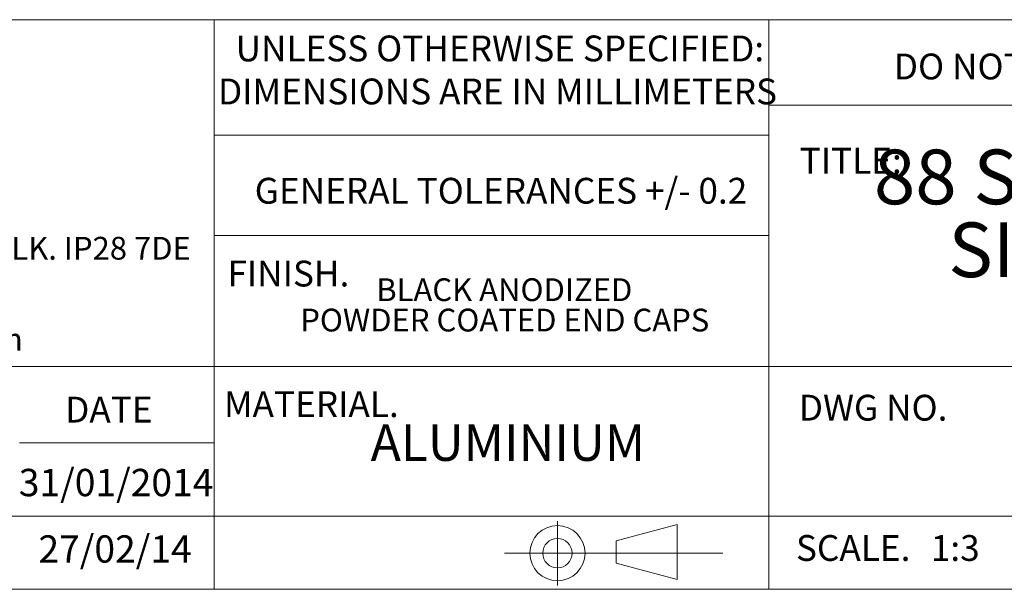
# Model space of a CAD drawing. Units: millimetres. Extents: x 5 to 292, y 5 to 205.
# Drawn here: x 173 to 230, y 5 to 38 of the extents above; entities that cross this region are included whole.
import ezdxf

# ---------------------------------------------------------------- set-up
doc = ezdxf.new("R2010")
doc.units = ezdxf.units.MM
doc.linetypes.add('CENTERX2', pattern=[20.32, 12.7, -2.54, 2.54, -2.54])
doc.styles.add('SLDTEXTSTYLE0', font='TXT', dxfattribs={"width": 0.7})
doc.styles.add('SLDTEXTSTYLE1', font='TXT', dxfattribs={"width": 0.75})

# ---------------------------------------------------------------- blocks, each defined once
blk = doc.blocks.new('SW_NOTE_8')
at = {"color": 0, "linetype": 'Continuous', "lineweight": 0, "char_height": 1.5, "attachment_point": 2, "style": 'SLDTEXTSTYLE1'}
for s, insert in [('UNLESS OTHERWISE SPECIFIED:', (14.18, 1.934)), ('DIMENSIONS ARE IN MILLIMETERS', (14.044, -0.566))]:
    blk.add_mtext(s, dxfattribs=dict(at, insert=insert))
blk = doc.blocks.new('SW_NOTE_9')
at = {"color": 0, "linetype": 'Continuous', "lineweight": 0, "char_height": 1.32292, "attachment_point": 2, "style": 'SLDTEXTSTYLE1'}
for s, insert in [('BLACK ANODIZED', (7.359, 1.705)), ('POWDER COATED END CAPS', (7.388, -0.059))]:
    blk.add_mtext(s, dxfattribs=dict(at, insert=insert))
blk = doc.blocks.new('SW_NOTE_10')
at = {"color": 0, "linetype": 'Continuous', "lineweight": 0, "char_height": 3.175, "attachment_point": 2, "style": 'SLDTEXTSTYLE1'}
for s, insert in [('88 SERIES IP67 HEAT SINK CASES,', (31.651, 4.093)), ('SIZE 7, BLACK, 115x80.8x45.8', (31.326, -0.141))]:
    blk.add_mtext(s, dxfattribs=dict(at, insert=insert))
blk = doc.blocks.new('SW_NOTE_11')
at = {"color": 0, "linetype": 'Continuous', "lineweight": 0, "char_height": 1.32292, "attachment_point": 2, "style": 'SLDTEXTSTYLE0'}
for s, insert in [('JAMES CARTER RD, MILDENHALL, SUFFOLK. IP28 7DE', (18.728, 1.705)), ('WEB: www.CamdenBoss.com', (18.797, -3.586))]:
    blk.add_mtext(s, dxfattribs=dict(at, insert=insert))

msp = doc.modelspace()

# ---------------------------------------------------------------- linework, layer by layer
at = {"color": 7, "linetype": 'Continuous', "lineweight": 0}
for p, q in [((292, 38.08527569), (138.67271923, 38.08527569)), ((184.12799533, 5), (184.12799533, 38.08527569)), ((216.37551196, 38.08527569), (216.37551196, 5)), ((292, 33.12221428), (216.37551196, 33.12221428)), ((184.12799533, 31.37320919), (216.37551196, 31.37320919)), ((216.37551196, 25.54740133), (184.12799533, 25.54740133)), ((159.4, 17.9475074), (292, 17.9475074)), ((172.80705864, 13.5), (184.12799533, 13.5)), ((138.67271923, 9.25), (292, 9.25)), ((211.04590689, 8.76964156), (207.50140719, 7.81989573)), ((211.04590689, 8.76964156), (211.04590689, 5.56192667)), ((207.50140719, 6.5116725), (207.50140719, 7.81989573)), ((211.04590689, 5.56192667), (207.50140719, 6.5116725)), ((5, 5), (292, 5))]:
    msp.add_line(p, q, dxfattribs=at)
at = {"color": 7, "linetype": 'CENTERX2', "lineweight": 0}
for p, q in [((204.07949208, 8.96142174), (204.07949208, 5.22268581)), ((200.99342187, 7.09744206), (215.01921229, 7.09744206))]:
    msp.add_line(p, q, dxfattribs=at)
at = {"color": 7, "linetype": 'Continuous', "lineweight": 0}
for radius in [1.60385745, 0.85366099]:
    msp.add_circle((204.07949208, 7.09744206), radius, dxfattribs=at)

# ---------------------------------------------------------------- block references
for name, p in [('SW_NOTE_8', (186.55264633, 35.23220028)), ('SW_NOTE_10', (224.7238344, 26.44778552)), ('SW_NOTE_11', (141.81084852, 23.76729804)), ('SW_NOTE_9', (193.6304401, 21.35830649))]:
    msp.add_blockref(name, p, dxfattribs=at)

# ---------------------------------------------------------------- texts
at = {"color": 7, "linetype": 'Continuous', "lineweight": 0, "style": 'SLDTEXTSTYLE1'}
for s, insert, char_height, attachment_point in [('DO NOT SCALE DRAWING', (223.63389828, 36.11792097), 1.5, 1), ('TITLE:', (218.1608675, 30.64310978), 1.5, 1), ('GENERAL TOLERANCES +/- 0.2', (200.79734039, 28.89958159), 1.5, 2), ('FINISH.', (184.89601791, 24.08913139), 1.5, 1), ('DATE', (175.46104077, 16.18662368), 1.5, 1), ('MATERIAL.', (184.69470902, 16.50238729), 1.5, 1), ('DWG NO.', (218.11197958, 16.29866648), 1.5, 1), ('ALUMINIUM', (201.20078846, 14.57598028), 2.116666667, 2), ('31/01/2014', (178.42471184, 11.99482504), 1.5875, 2), ('27/02/14', (178.36260827, 8.13586054), 1.5875, 2), ('SCALE.', (217.94517743, 8.14860223), 1.5, 1), ('1:3', (225.78561721, 8.1486024), 1.5, 1)]:
    msp.add_mtext(s, dxfattribs=dict(at, insert=insert, char_height=char_height, attachment_point=attachment_point))

doc.saveas('drawing.dxf')
